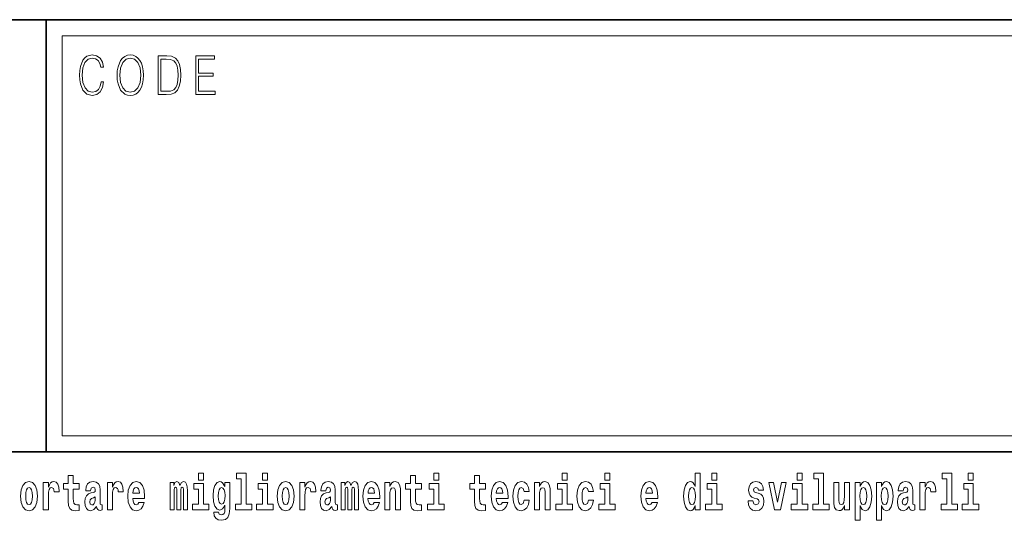
# Model space of a CAD drawing. Extents: x 0 to 420, y 0 to 297.
# Drawn here: x 357 to 388, y 16 to 32 of the extents above; entities that cross this region are included whole.
import ezdxf

# ---------------------------------------------------------------- set-up
doc = ezdxf.new("R2010")
doc.units = 0

msp = doc.modelspace()

# ---------------------------------------------------------------- linework, layer by layer
at = {"color": 7, "lineweight": 35}
for p, q in [((230, 31.5), (410, 31.5)), ((357.812, 18), (357.812, 31.5)), ((357.812, 31.5), (410, 31.5)), ((357.812, 18), (281, 18)), ((357.812, 18), (408.5, 18))]:
    msp.add_line(p, q, dxfattribs=at)
at = {"color": 7, "lineweight": 13}
for p, q in [((358.312, 31), (409.5, 31)), ((358.312, 18.5), (358.312, 31))]:
    msp.add_line(p, q, dxfattribs=at)
at = {"color": 252, "lineweight": 13}
msp.add_line((358.312, 18.5), (409.5, 18.5), dxfattribs=at)
at = {"color": 7, "lineweight": 13}
for points in [[(359.521, 29.56), (359.496, 29.421), (359.44, 29.318), (359.356, 29.254), (359.248, 29.232), (359.118, 29.267), (359.021, 29.371), (358.958, 29.541), (358.937, 29.772), (358.958, 29.998), (359.019, 30.164), (359.116, 30.266), (359.246, 30.301), (359.349, 30.281), (359.43, 30.224), (359.486, 30.134), (359.512, 30.017), (359.594, 30.017), (359.564, 30.174), (359.492, 30.294), (359.385, 30.371), (359.246, 30.399), (359.083, 30.356), (359.016, 30.304), (358.958, 30.232), (358.879, 30.035), (358.858, 29.91), (358.852, 29.77), (358.858, 29.626), (358.879, 29.501), (358.957, 29.301), (359.081, 29.176), (359.243, 29.134), (359.387, 29.164), (359.497, 29.246), (359.57, 29.379), (359.603, 29.56)], [(360.023, 29.767), (360.029, 29.625), (360.052, 29.501), (360.134, 29.303), (360.264, 29.177), (360.344, 29.146), (360.435, 29.134), (360.523, 29.146), (360.604, 29.177), (360.675, 29.229), (360.735, 29.303), (360.783, 29.393), (360.818, 29.501), (360.839, 29.625), (360.848, 29.767), (360.84, 29.907), (360.818, 30.03), (360.783, 30.139), (360.735, 30.23), (360.675, 30.302), (360.604, 30.354), (360.523, 30.387), (360.435, 30.399), (360.344, 30.387), (360.264, 30.354), (360.194, 30.302), (360.134, 30.23), (360.052, 30.03), (360.029, 29.905)], [(360.108, 29.767), (360.132, 29.99), (360.198, 30.159), (360.302, 30.264), (360.435, 30.301), (360.569, 30.264), (360.671, 30.159), (360.739, 29.992), (360.763, 29.767), (360.739, 29.54), (360.671, 29.373), (360.569, 29.267), (360.435, 29.232), (360.301, 29.267), (360.198, 29.373), (360.13, 29.54)], [(361.521, 30.367), (361.309, 30.367), (361.309, 29.167), (361.557, 29.167), (361.71, 29.176), (361.826, 29.219), (361.906, 29.303), (361.966, 29.423), (362.003, 29.578), (362.015, 29.77), (362.003, 29.948), (361.97, 30.097), (361.916, 30.215), (361.845, 30.302), (361.726, 30.357), (361.582, 30.367)], [(361.392, 29.266), (361.392, 30.269), (361.557, 30.269), (361.695, 30.261), (361.8, 30.215), (361.856, 30.144), (361.896, 30.045), (361.921, 29.92), (361.93, 29.767), (361.921, 29.606), (361.896, 29.478), (361.854, 29.379), (361.794, 29.311), (361.696, 29.272), (361.566, 29.266)], [(362.482, 29.167), (363.086, 29.167), (363.086, 29.266), (362.564, 29.266), (362.564, 29.735), (363.027, 29.735), (363.027, 29.833), (362.564, 29.833), (362.564, 30.269), (363.071, 30.269), (363.071, 30.367), (362.482, 30.367)], [(358.843, 17.016), (358.654, 17.016), (358.654, 17.265), (358.497, 17.265), (358.497, 17.016), (358.349, 17.016), (358.349, 16.839), (358.497, 16.839), (358.497, 16.46), (358.507, 16.323), (358.543, 16.232), (358.61, 16.181), (358.717, 16.163), (358.843, 16.171), (358.843, 16.352), (358.77, 16.346), (358.71, 16.358), (358.675, 16.396), (358.658, 16.458), (358.654, 16.541), (358.654, 16.839), (358.843, 16.839)], [(362.566, 17.332), (362.566, 17.116), (362.722, 17.116), (362.722, 17.332)], [(363.757, 17.154), (363.902, 17.154), (363.902, 16.369), (363.719, 16.369), (363.719, 16.193), (364.236, 16.193), (364.236, 16.369), (364.058, 16.369), (364.058, 17.332), (363.757, 17.332)], [(364.57, 17.332), (364.57, 17.116), (364.726, 17.116), (364.726, 17.332)], [(369.53, 17.016), (369.34, 17.016), (369.34, 17.265), (369.184, 17.265), (369.184, 17.016), (369.035, 17.016), (369.035, 16.839), (369.184, 16.839), (369.184, 16.46), (369.194, 16.323), (369.23, 16.232), (369.297, 16.181), (369.404, 16.163), (369.53, 16.171), (369.53, 16.352), (369.457, 16.346), (369.397, 16.358), (369.362, 16.396), (369.345, 16.458), (369.34, 16.541), (369.34, 16.839), (369.53, 16.839)], [(369.913, 17.332), (369.913, 17.116), (370.069, 17.116), (370.069, 17.332)], [(371.534, 17.016), (371.344, 17.016), (371.344, 17.265), (371.188, 17.265), (371.188, 17.016), (371.039, 17.016), (371.039, 16.839), (371.188, 16.839), (371.188, 16.46), (371.198, 16.323), (371.233, 16.232), (371.301, 16.181), (371.408, 16.163), (371.534, 16.171), (371.534, 16.352), (371.461, 16.346), (371.401, 16.358), (371.365, 16.396), (371.349, 16.458), (371.344, 16.541), (371.344, 16.839), (371.534, 16.839)], [(373.921, 17.332), (373.921, 17.116), (374.077, 17.116), (374.077, 17.332)], [(375.256, 17.332), (375.256, 17.116), (375.413, 17.116), (375.413, 17.332)], [(378.081, 16.325), (378.081, 16.193), (378.24, 16.193), (378.24, 17.332), (378.081, 17.332), (378.081, 16.915), (378.049, 16.986), (378.013, 17.037), (377.974, 17.065), (377.927, 17.075), (377.843, 17.043), (377.776, 16.954), (377.733, 16.812), (377.717, 16.62), (377.733, 16.426), (377.776, 16.282), (377.843, 16.193), (377.927, 16.163), (377.975, 16.173), (378.015, 16.201), (378.049, 16.252)], [(378.596, 17.332), (378.596, 17.116), (378.752, 17.116), (378.752, 17.332)], [(381.268, 17.332), (381.268, 17.116), (381.424, 17.116), (381.424, 17.332)], [(381.791, 17.154), (381.936, 17.154), (381.936, 16.369), (381.753, 16.369), (381.753, 16.193), (382.27, 16.193), (382.27, 16.369), (382.092, 16.369), (382.092, 17.332), (381.791, 17.332)], [(385.799, 17.154), (385.943, 17.154), (385.943, 16.369), (385.76, 16.369), (385.76, 16.193), (386.277, 16.193), (386.277, 16.369), (386.1, 16.369), (386.1, 17.332), (385.799, 17.332)], [(386.611, 17.332), (386.611, 17.116), (386.768, 17.116), (386.768, 17.332)], [(357.009, 16.618), (357.027, 16.423), (357.079, 16.281), (357.163, 16.193), (357.273, 16.163), (357.383, 16.193), (357.467, 16.281), (357.519, 16.423), (357.538, 16.618), (357.519, 16.812), (357.467, 16.956), (357.382, 17.043), (357.272, 17.075), (357.163, 17.043), (357.079, 16.956), (357.027, 16.812)], [(357.717, 17.045), (357.717, 16.193), (357.877, 16.193), (357.877, 16.626), (357.88, 16.74), (357.897, 16.823), (357.928, 16.873), (357.979, 16.891), (358.036, 16.854), (358.051, 16.812), (358.057, 16.753), (358.057, 16.748), (358.211, 16.748), (358.211, 16.763), (358.201, 16.899), (358.172, 16.996), (358.122, 17.053), (358.05, 17.073), (357.992, 17.062), (357.946, 17.03), (357.907, 16.976), (357.877, 16.9), (357.877, 17.045)], [(359.196, 16.788), (359.214, 16.87), (359.271, 16.899), (359.323, 16.877), (359.341, 16.813), (359.334, 16.764), (359.312, 16.74), (359.272, 16.731), (359.21, 16.721), (359.125, 16.69), (359.064, 16.631), (359.028, 16.547), (359.015, 16.438), (359.028, 16.323), (359.064, 16.236), (359.123, 16.184), (359.203, 16.163), (359.298, 16.197), (359.382, 16.297), (359.394, 16.239), (359.417, 16.201), (359.45, 16.182), (359.498, 16.174), (359.561, 16.187), (359.561, 16.352), (359.535, 16.347), (359.499, 16.368), (359.492, 16.433), (359.492, 16.81), (359.479, 16.926), (359.439, 17.008), (359.369, 17.057), (359.271, 17.075), (359.175, 17.054), (359.104, 16.999), (359.059, 16.912), (359.044, 16.801), (359.044, 16.788)], [(359.721, 17.045), (359.721, 16.193), (359.881, 16.193), (359.881, 16.626), (359.884, 16.74), (359.901, 16.823), (359.932, 16.873), (359.983, 16.891), (360.039, 16.854), (360.055, 16.812), (360.061, 16.753), (360.061, 16.748), (360.215, 16.748), (360.215, 16.763), (360.205, 16.899), (360.176, 16.996), (360.126, 17.053), (360.054, 17.073), (359.996, 17.062), (359.95, 17.03), (359.911, 16.976), (359.881, 16.9), (359.881, 17.045)], [(360.703, 16.422), (360.67, 16.368), (360.622, 16.349), (360.58, 16.362), (360.547, 16.4), (360.522, 16.463), (360.511, 16.55), (360.883, 16.55), (360.884, 16.607), (360.866, 16.808), (360.814, 16.956), (360.731, 17.045), (360.618, 17.075), (360.51, 17.043), (360.427, 16.954), (360.373, 16.81), (360.356, 16.62), (360.373, 16.426), (360.427, 16.282), (360.508, 16.193), (360.614, 16.163), (360.703, 16.179), (360.774, 16.225), (360.828, 16.304), (360.869, 16.422)], [(362.093, 16.824), (362.093, 16.193), (362.22, 16.193), (362.22, 16.782), (362.214, 16.905), (362.196, 16.997), (362.16, 17.054), (362.099, 17.075), (362.035, 17.043), (361.983, 16.951), (361.948, 17.041), (361.887, 17.075), (361.831, 17.043), (361.793, 16.954), (361.793, 17.045), (361.678, 17.045), (361.678, 16.193), (361.804, 16.193), (361.804, 16.818), (361.816, 16.875), (361.851, 16.896), (361.878, 16.88), (361.887, 16.835), (361.887, 16.193), (362.011, 16.193), (362.011, 16.818), (362.023, 16.875), (362.059, 16.896), (362.084, 16.88), (362.093, 16.835)], [(362.893, 16.369), (362.722, 16.369), (362.722, 17.016), (362.422, 17.016), (362.422, 16.839), (362.566, 16.839), (362.566, 16.369), (362.376, 16.369), (362.376, 16.193), (362.893, 16.193)], [(363.39, 16.203), (363.384, 16.132), (363.364, 16.079), (363.328, 16.049), (363.275, 16.038), (363.212, 16.059), (363.19, 16.116), (363.042, 16.116), (363.042, 16.113), (363.057, 16.008), (363.104, 15.93), (363.182, 15.883), (363.289, 15.865), (363.407, 15.889), (363.486, 15.956), (363.529, 16.071), (363.543, 16.232), (363.543, 17.046), (363.39, 17.046), (363.39, 16.921), (363.32, 17.037), (363.279, 17.065), (363.23, 17.075), (363.146, 17.043), (363.08, 16.956), (363.036, 16.818), (363.021, 16.637), (363.036, 16.444), (363.08, 16.301), (363.146, 16.213), (363.23, 16.182), (363.317, 16.217), (363.352, 16.266), (363.39, 16.339)], [(364.897, 16.369), (364.726, 16.369), (364.726, 17.016), (364.425, 17.016), (364.425, 16.839), (364.57, 16.839), (364.57, 16.369), (364.38, 16.369), (364.38, 16.193), (364.897, 16.193)], [(365.025, 16.618), (365.042, 16.423), (365.094, 16.281), (365.178, 16.193), (365.289, 16.163), (365.398, 16.193), (365.482, 16.281), (365.534, 16.423), (365.553, 16.618), (365.534, 16.812), (365.482, 16.956), (365.397, 17.043), (365.287, 17.075), (365.178, 17.043), (365.094, 16.956), (365.042, 16.812)], [(365.732, 17.045), (365.732, 16.193), (365.892, 16.193), (365.892, 16.626), (365.895, 16.74), (365.912, 16.823), (365.943, 16.873), (365.994, 16.891), (366.051, 16.854), (366.066, 16.812), (366.072, 16.753), (366.072, 16.748), (366.226, 16.748), (366.226, 16.763), (366.216, 16.899), (366.187, 16.996), (366.137, 17.053), (366.065, 17.073), (366.008, 17.062), (365.961, 17.03), (365.922, 16.976), (365.892, 16.9), (365.892, 17.045)], [(366.543, 16.788), (366.561, 16.87), (366.618, 16.899), (366.67, 16.877), (366.688, 16.813), (366.681, 16.764), (366.659, 16.74), (366.619, 16.731), (366.557, 16.721), (366.472, 16.69), (366.411, 16.631), (366.375, 16.547), (366.363, 16.438), (366.375, 16.323), (366.411, 16.236), (366.47, 16.184), (366.55, 16.163), (366.646, 16.197), (366.729, 16.297), (366.741, 16.239), (366.764, 16.201), (366.797, 16.182), (366.845, 16.174), (366.908, 16.187), (366.908, 16.352), (366.882, 16.347), (366.846, 16.368), (366.84, 16.433), (366.84, 16.81), (366.826, 16.926), (366.786, 17.008), (366.716, 17.057), (366.618, 17.075), (366.522, 17.054), (366.451, 16.999), (366.406, 16.912), (366.391, 16.801), (366.391, 16.788)], [(367.437, 16.824), (367.437, 16.193), (367.563, 16.193), (367.563, 16.782), (367.557, 16.905), (367.54, 16.997), (367.503, 17.054), (367.442, 17.075), (367.379, 17.043), (367.327, 16.951), (367.291, 17.041), (367.23, 17.075), (367.175, 17.043), (367.136, 16.954), (367.136, 17.045), (367.022, 17.045), (367.022, 16.193), (367.147, 16.193), (367.147, 16.818), (367.159, 16.875), (367.195, 16.896), (367.221, 16.88), (367.23, 16.835), (367.23, 16.193), (367.354, 16.193), (367.354, 16.818), (367.367, 16.875), (367.402, 16.896), (367.428, 16.88), (367.437, 16.835)], [(368.05, 16.422), (368.017, 16.368), (367.969, 16.349), (367.927, 16.362), (367.894, 16.4), (367.869, 16.463), (367.858, 16.55), (368.23, 16.55), (368.231, 16.607), (368.213, 16.808), (368.161, 16.956), (368.078, 17.045), (367.965, 17.075), (367.857, 17.043), (367.774, 16.954), (367.721, 16.81), (367.703, 16.62), (367.721, 16.426), (367.774, 16.282), (367.855, 16.193), (367.961, 16.163), (368.05, 16.179), (368.121, 16.225), (368.176, 16.304), (368.217, 16.422)], [(368.383, 17.045), (368.383, 16.193), (368.542, 16.193), (368.542, 16.617), (368.546, 16.732), (368.563, 16.815), (368.595, 16.864), (368.645, 16.881), (368.686, 16.866), (368.708, 16.824), (368.716, 16.756), (368.718, 16.667), (368.718, 16.193), (368.877, 16.193), (368.877, 16.71), (368.871, 16.862), (368.849, 16.976), (368.798, 17.048), (368.707, 17.073), (368.654, 17.064), (368.609, 17.035), (368.573, 16.986), (368.542, 16.915), (368.542, 17.045)], [(370.24, 16.369), (370.069, 16.369), (370.069, 17.016), (369.769, 17.016), (369.769, 16.839), (369.913, 16.839), (369.913, 16.369), (369.723, 16.369), (369.723, 16.193), (370.24, 16.193)], [(372.058, 16.422), (372.024, 16.368), (371.977, 16.349), (371.935, 16.362), (371.901, 16.4), (371.877, 16.463), (371.866, 16.55), (372.237, 16.55), (372.239, 16.607), (372.221, 16.808), (372.169, 16.956), (372.085, 17.045), (371.972, 17.075), (371.865, 17.043), (371.781, 16.954), (371.728, 16.81), (371.71, 16.62), (371.728, 16.426), (371.781, 16.282), (371.862, 16.193), (371.969, 16.163), (372.058, 16.179), (372.129, 16.225), (372.183, 16.304), (372.224, 16.422)], [(372.742, 16.498), (372.711, 16.393), (372.648, 16.355), (372.604, 16.371), (372.57, 16.422), (372.55, 16.506), (372.544, 16.621), (372.55, 16.736), (372.571, 16.82), (372.605, 16.869), (372.648, 16.886), (372.711, 16.853), (372.741, 16.763), (372.898, 16.763), (372.874, 16.892), (372.824, 16.991), (372.749, 17.053), (372.651, 17.075), (372.54, 17.041), (372.456, 16.95), (372.402, 16.805), (372.384, 16.617), (372.402, 16.43), (372.453, 16.287), (372.534, 16.195), (372.641, 16.163), (372.743, 16.187), (372.822, 16.252), (372.874, 16.358), (372.898, 16.498)], [(373.058, 17.045), (373.058, 16.193), (373.217, 16.193), (373.217, 16.617), (373.222, 16.732), (373.238, 16.815), (373.27, 16.864), (373.32, 16.881), (373.361, 16.866), (373.384, 16.824), (373.391, 16.756), (373.394, 16.667), (373.394, 16.193), (373.552, 16.193), (373.552, 16.71), (373.547, 16.862), (373.524, 16.976), (373.473, 17.048), (373.382, 17.073), (373.329, 17.064), (373.285, 17.035), (373.248, 16.986), (373.217, 16.915), (373.217, 17.045)], [(374.248, 16.369), (374.077, 16.369), (374.077, 17.016), (373.776, 17.016), (373.776, 16.839), (373.921, 16.839), (373.921, 16.369), (373.731, 16.369), (373.731, 16.193), (374.248, 16.193)], [(374.746, 16.498), (374.715, 16.393), (374.652, 16.355), (374.607, 16.371), (374.574, 16.422), (374.554, 16.506), (374.547, 16.621), (374.554, 16.736), (374.575, 16.82), (374.608, 16.869), (374.652, 16.886), (374.715, 16.853), (374.745, 16.763), (374.901, 16.763), (374.878, 16.892), (374.828, 16.991), (374.753, 17.053), (374.655, 17.075), (374.544, 17.041), (374.46, 16.95), (374.405, 16.805), (374.388, 16.617), (374.405, 16.43), (374.456, 16.287), (374.537, 16.195), (374.645, 16.163), (374.747, 16.187), (374.826, 16.252), (374.878, 16.358), (374.901, 16.498)], [(375.584, 16.369), (375.413, 16.369), (375.413, 17.016), (375.112, 17.016), (375.112, 16.839), (375.256, 16.839), (375.256, 16.369), (375.067, 16.369), (375.067, 16.193), (375.584, 16.193)], [(376.733, 16.422), (376.7, 16.368), (376.652, 16.349), (376.61, 16.362), (376.577, 16.4), (376.552, 16.463), (376.541, 16.55), (376.913, 16.55), (376.914, 16.607), (376.896, 16.808), (376.844, 16.956), (376.761, 17.045), (376.648, 17.075), (376.54, 17.043), (376.457, 16.954), (376.404, 16.81), (376.386, 16.62), (376.404, 16.426), (376.457, 16.282), (376.538, 16.193), (376.644, 16.163), (376.733, 16.179), (376.804, 16.225), (376.859, 16.304), (376.9, 16.422)], [(378.923, 16.369), (378.752, 16.369), (378.752, 17.016), (378.452, 17.016), (378.452, 16.839), (378.596, 16.839), (378.596, 16.369), (378.406, 16.369), (378.406, 16.193), (378.923, 16.193)], [(380.016, 16.531), (380.059, 16.501), (380.075, 16.444), (380.051, 16.374), (379.98, 16.347), (379.912, 16.379), (379.885, 16.468), (379.734, 16.468), (379.75, 16.338), (379.798, 16.241), (379.874, 16.184), (379.978, 16.163), (380.086, 16.184), (380.165, 16.241), (380.214, 16.333), (380.23, 16.457), (380.218, 16.552), (380.185, 16.625), (380.128, 16.677), (380.048, 16.709), (379.962, 16.729), (379.921, 16.756), (379.905, 16.813), (379.924, 16.869), (379.976, 16.892), (380.037, 16.867), (380.062, 16.805), (380.214, 16.805), (380.214, 16.808), (380.197, 16.916), (380.15, 17), (380.076, 17.054), (379.978, 17.073), (379.881, 17.054), (379.81, 16.999), (379.765, 16.913), (379.751, 16.802), (379.762, 16.71), (379.795, 16.637), (379.849, 16.585), (379.922, 16.555)], [(380.381, 17.045), (380.56, 16.193), (380.743, 16.193), (380.919, 17.045), (380.772, 17.045), (380.653, 16.433), (380.53, 17.045)], [(381.595, 16.369), (381.424, 16.369), (381.424, 17.016), (381.123, 17.016), (381.123, 16.839), (381.268, 16.839), (381.268, 16.369), (381.078, 16.369), (381.078, 16.193), (381.595, 16.193)], [(382.903, 16.193), (382.903, 17.045), (382.744, 17.045), (382.744, 16.621), (382.739, 16.504), (382.722, 16.422), (382.69, 16.373), (382.641, 16.357), (382.598, 16.371), (382.576, 16.415), (382.568, 16.487), (382.567, 16.583), (382.567, 17.045), (382.408, 17.045), (382.408, 16.528), (382.413, 16.374), (382.435, 16.26), (382.486, 16.19), (382.578, 16.165), (382.631, 16.174), (382.676, 16.201), (382.712, 16.251), (382.744, 16.323), (382.744, 16.193)], [(383.074, 17.046), (383.074, 15.864), (383.233, 15.864), (383.233, 16.325), (383.264, 16.252), (383.298, 16.201), (383.387, 16.163), (383.47, 16.193), (383.537, 16.282), (383.58, 16.426), (383.597, 16.62), (383.58, 16.812), (383.537, 16.954), (383.47, 17.043), (383.387, 17.075), (383.338, 17.065), (383.298, 17.037), (383.264, 16.986), (383.233, 16.915), (383.233, 17.046)], [(383.742, 17.046), (383.742, 15.864), (383.901, 15.864), (383.901, 16.325), (383.932, 16.252), (383.966, 16.201), (384.055, 16.163), (384.138, 16.193), (384.205, 16.282), (384.248, 16.426), (384.264, 16.62), (384.248, 16.812), (384.205, 16.954), (384.138, 17.043), (384.055, 17.075), (384.006, 17.065), (383.966, 17.037), (383.932, 16.986), (383.901, 16.915), (383.901, 17.046)], [(384.577, 16.788), (384.595, 16.87), (384.652, 16.899), (384.704, 16.877), (384.722, 16.813), (384.715, 16.764), (384.693, 16.74), (384.653, 16.731), (384.591, 16.721), (384.506, 16.69), (384.445, 16.631), (384.409, 16.547), (384.396, 16.438), (384.409, 16.323), (384.445, 16.236), (384.504, 16.184), (384.584, 16.163), (384.679, 16.197), (384.763, 16.297), (384.775, 16.239), (384.798, 16.201), (384.831, 16.182), (384.879, 16.174), (384.942, 16.187), (384.942, 16.352), (384.916, 16.347), (384.88, 16.368), (384.874, 16.433), (384.874, 16.81), (384.86, 16.926), (384.82, 17.008), (384.75, 17.057), (384.652, 17.075), (384.556, 17.054), (384.485, 16.999), (384.44, 16.912), (384.425, 16.801), (384.425, 16.788)], [(385.102, 17.045), (385.102, 16.193), (385.262, 16.193), (385.262, 16.626), (385.265, 16.74), (385.282, 16.823), (385.313, 16.873), (385.364, 16.891), (385.421, 16.854), (385.436, 16.812), (385.442, 16.753), (385.442, 16.748), (385.596, 16.748), (385.596, 16.763), (385.586, 16.899), (385.557, 16.996), (385.507, 17.053), (385.435, 17.073), (385.377, 17.062), (385.331, 17.03), (385.292, 16.976), (385.262, 16.9), (385.262, 17.045)], [(386.938, 16.369), (386.768, 16.369), (386.768, 17.016), (386.467, 17.016), (386.467, 16.839), (386.611, 16.839), (386.611, 16.369), (386.421, 16.369), (386.421, 16.193), (386.938, 16.193)], [(357.273, 16.886), (357.318, 16.869), (357.351, 16.818), (357.371, 16.734), (357.379, 16.62), (357.371, 16.504), (357.351, 16.42), (357.318, 16.369), (357.273, 16.354), (357.228, 16.369), (357.195, 16.422), (357.175, 16.507), (357.168, 16.626), (357.175, 16.737), (357.196, 16.818), (357.229, 16.869)], [(360.721, 16.713), (360.514, 16.713), (360.523, 16.786), (360.547, 16.842), (360.579, 16.877), (360.618, 16.889), (360.659, 16.877), (360.691, 16.843), (360.711, 16.788)], [(363.287, 16.371), (363.244, 16.387), (363.209, 16.434), (363.187, 16.512), (363.179, 16.62), (363.187, 16.734), (363.208, 16.816), (363.243, 16.867), (363.287, 16.885), (363.331, 16.867), (363.367, 16.818), (363.388, 16.74), (363.397, 16.637), (363.389, 16.522), (363.367, 16.439), (363.333, 16.387)], [(365.289, 16.886), (365.333, 16.869), (365.366, 16.818), (365.386, 16.734), (365.394, 16.62), (365.386, 16.504), (365.366, 16.42), (365.333, 16.369), (365.289, 16.354), (365.243, 16.369), (365.21, 16.422), (365.19, 16.507), (365.183, 16.626), (365.19, 16.737), (365.211, 16.818), (365.244, 16.869)], [(368.068, 16.713), (367.862, 16.713), (367.87, 16.786), (367.894, 16.842), (367.926, 16.877), (367.965, 16.889), (368.006, 16.877), (368.038, 16.843), (368.058, 16.788)], [(372.075, 16.713), (371.869, 16.713), (371.878, 16.786), (371.901, 16.842), (371.933, 16.877), (371.972, 16.889), (372.013, 16.877), (372.045, 16.843), (372.065, 16.788)], [(376.751, 16.713), (376.544, 16.713), (376.553, 16.786), (376.577, 16.842), (376.609, 16.877), (376.648, 16.889), (376.689, 16.877), (376.721, 16.843), (376.741, 16.788)], [(377.98, 16.885), (378.026, 16.867), (378.059, 16.818), (378.081, 16.734), (378.089, 16.62), (378.081, 16.504), (378.059, 16.42), (378.025, 16.369), (377.98, 16.354), (377.937, 16.369), (377.904, 16.42), (377.883, 16.504), (377.876, 16.62), (377.883, 16.734), (377.904, 16.816), (377.937, 16.867)], [(383.334, 16.885), (383.376, 16.867), (383.409, 16.816), (383.43, 16.734), (383.438, 16.62), (383.43, 16.504), (383.409, 16.42), (383.376, 16.369), (383.334, 16.354), (383.287, 16.369), (383.253, 16.422), (383.232, 16.507), (383.225, 16.626), (383.232, 16.737), (383.254, 16.818), (383.288, 16.867)], [(384.001, 16.885), (384.044, 16.867), (384.077, 16.816), (384.098, 16.734), (384.106, 16.62), (384.098, 16.504), (384.077, 16.42), (384.044, 16.369), (384.001, 16.354), (383.955, 16.369), (383.921, 16.422), (383.899, 16.507), (383.893, 16.626), (383.899, 16.737), (383.922, 16.818), (383.956, 16.867)], [(359.338, 16.498), (359.329, 16.433), (359.306, 16.384), (359.272, 16.352), (359.231, 16.342), (359.185, 16.369), (359.169, 16.439), (359.182, 16.507), (359.222, 16.544), (359.289, 16.563), (359.338, 16.596)], [(366.685, 16.498), (366.677, 16.433), (366.653, 16.384), (366.619, 16.352), (366.578, 16.342), (366.532, 16.369), (366.516, 16.439), (366.529, 16.507), (366.569, 16.544), (366.637, 16.563), (366.685, 16.596)], [(384.719, 16.498), (384.71, 16.433), (384.687, 16.384), (384.653, 16.352), (384.612, 16.342), (384.566, 16.369), (384.55, 16.439), (384.563, 16.507), (384.603, 16.544), (384.671, 16.563), (384.719, 16.596)]]:
    msp.add_lwpolyline(points, close=True, dxfattribs=at)

doc.saveas('drawing.dxf')
